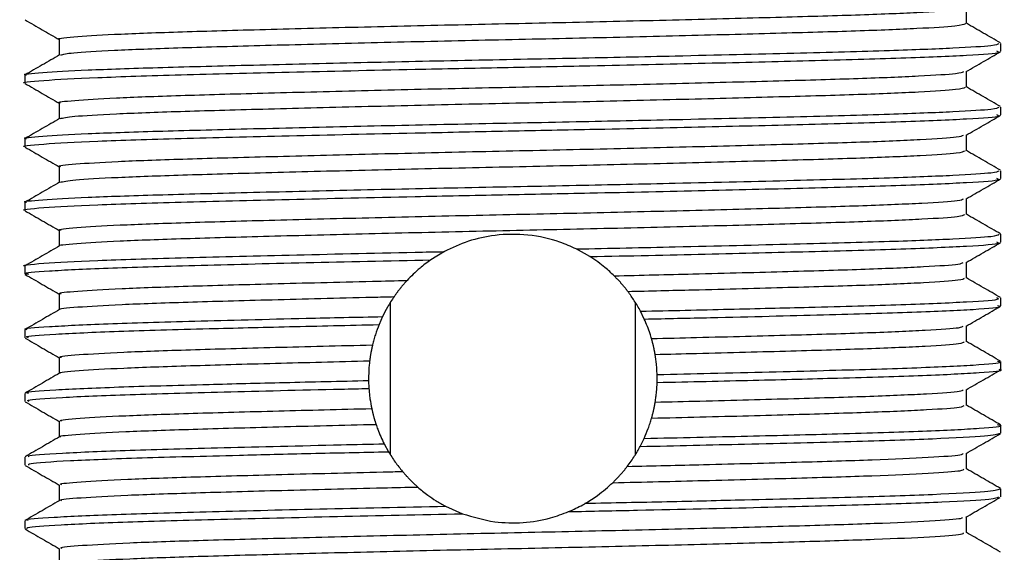
# Model space of a CAD drawing. Units: millimetres. Extents: x 4 to 1496, y 5 to 1495.
# Drawn here: x 598 to 622, y 319 to 331 of the extents above; entities that cross this region are included whole.
import ezdxf

# ---------------------------------------------------------------- set-up
doc = ezdxf.new("R2010")
doc.units = ezdxf.units.MM

msp = doc.modelspace()

# ---------------------------------------------------------------- linework, layer by layer
at = {"color": 7, "linetype": 'Continuous', "lineweight": 25}
for p, q in [((621.608, 330.662), (621.608, 330.849)), ((598.608, 330.099), (598.608, 329.912)), ((621.608, 329.162), (621.608, 329.349)), ((598.608, 328.599), (598.608, 328.412)), ((621.608, 327.662), (621.608, 327.849)), ((620.796, 326.818), (620.796, 327.189)), ((598.608, 327.099), (598.608, 326.912)), ((599.42, 326.443), (599.42, 326.072)), ((621.608, 326.162), (621.608, 326.349)), ((611.924, 325.824), (611.6, 326.004)), ((608.494, 325.941), (608.177, 325.747)), ((598.608, 325.599), (598.608, 325.411)), ((620.796, 325.318), (620.796, 325.689)), ((599.42, 324.943), (599.42, 324.572)), ((621.608, 324.662), (621.608, 324.849)), ((607.222, 321.154), (607.222, 324.745)), ((612.995, 321.155), (612.995, 324.744)), ((607.038, 324.41), (606.955, 324.221)), ((613.206, 324.351), (613.115, 324.537)), ((598.608, 324.099), (598.608, 323.911)), ((620.796, 323.818), (620.796, 324.189)), ((599.42, 323.443), (599.42, 323.072)), ((621.608, 323.162), (621.608, 323.349)), ((613.507, 322.858), (613.507, 323.045)), ((606.709, 322.903), (606.716, 322.716)), ((598.608, 322.599), (598.608, 322.412)), ((620.796, 322.318), (620.796, 322.689)), ((599.42, 321.943), (599.42, 321.572)), ((621.608, 321.662), (621.608, 321.849)), ((607.076, 321.411), (607.177, 321.226)), ((613.108, 321.349), (613.202, 321.538)), ((598.608, 321.099), (598.608, 320.912)), ((620.796, 320.818), (620.796, 321.189)), ((599.42, 320.443), (599.42, 320.07)), ((621.608, 320.161), (621.608, 320.349)), ((608.522, 319.942), (608.922, 319.763)), ((598.608, 319.599), (598.608, 319.412))]:
    msp.add_line(p, q, dxfattribs=at)
for points, knots in [([(599.439, 330.943), (599.433, 330.944), (599.332, 330.964), (599.711, 331.003), (600.616, 331.063), (602.139, 331.12), (604.101, 331.175), (606.421, 331.235), (608.953, 331.294), (611.548, 331.348), (614.064, 331.407), (616.349, 331.467), (618.274, 331.521), (619.712, 331.579), (620.598, 331.636), (620.697, 331.669), (620.74, 331.684)], [0, 0, 0, 0, 0.005018, 0.082358, 0.160987, 0.238614, 0.315406, 0.393923, 0.47202, 0.548576, 0.626831, 0.705253, 0.781903, 0.859751, 0.93835, 1, 1, 1, 1]), ([(620.796, 331.318), (620.796, 331.38), (620.796, 331.504), (620.796, 331.627), (620.796, 331.689)], [0, 0, 0, 0, 0.505257, 1, 1, 1, 1]), ([(598.615, 331.404), (598.751, 331.325), (599.019, 331.17), (599.287, 331.015), (599.42, 330.939)], [0, 0, 0, 0, 0.504841, 1, 1, 1, 1]), ([(599.449, 330.576), (599.517, 330.593), (599.66, 330.629), (600.636, 330.688), (602.133, 330.745), (604.102, 330.8), (606.421, 330.86), (608.953, 330.919), (611.548, 330.973), (614.064, 331.032), (616.35, 331.092), (618.273, 331.146), (619.715, 331.204), (620.634, 331.264), (620.734, 331.3), (620.782, 331.318)], [0, 0, 0, 0, 0.071183, 0.149768, 0.227352, 0.304101, 0.382573, 0.460625, 0.537139, 0.61535, 0.693728, 0.770335, 0.848138, 0.926693, 1, 1, 1, 1]), ([(621.598, 330.859), (621.463, 330.937), (621.196, 331.091), (620.928, 331.246), (620.796, 331.322)], [0, 0, 0, 0, 0.506516, 1, 1, 1, 1]), ([(598.645, 330.099), (598.633, 330.101), (598.529, 330.123), (598.966, 330.163), (599.989, 330.223), (601.663, 330.28), (603.804, 330.335), (606.29, 330.395), (608.95, 330.452), (611.538, 330.502), (614.202, 330.56), (616.787, 330.622), (619.017, 330.681), (620.57, 330.742), (621.473, 330.799), (621.538, 330.833), (621.567, 330.849)], [0, 0, 0, 0, 0.009849, 0.086454, 0.164182, 0.240767, 0.316791, 0.394448, 0.468631, 0.541433, 0.607944, 0.695151, 0.780382, 0.857512, 0.935153, 1, 1, 1, 1]), ([(599.42, 330.943), (599.42, 330.88), (599.42, 330.757), (599.42, 330.633), (599.42, 330.572)], [0, 0, 0, 0, 0.50608, 1, 1, 1, 1]), ([(598.622, 329.912), (598.618, 329.912), (598.48, 329.934), (598.984, 329.977), (600.183, 330.045), (602.208, 330.108), (604.782, 330.172), (607.437, 330.232), (609.862, 330.282), (612.19, 330.328), (614.687, 330.383), (617.22, 330.446), (619.386, 330.505), (620.896, 330.571), (621.624, 330.625), (621.535, 330.654), (621.51, 330.662)], [0, 0, 0, 0, 0.003026, 0.089085, 0.176461, 0.262046, 0.348396, 0.435722, 0.493275, 0.55052, 0.62904, 0.707439, 0.792642, 0.879707, 0.9666, 1, 1, 1, 1]), ([(620.789, 330.184), (620.924, 330.262), (621.195, 330.419), (621.466, 330.575), (621.601, 330.654)], [0, 0, 0, 0, 0.499839, 1, 1, 1, 1]), ([(599.427, 330.576), (599.291, 330.498), (599.02, 330.341), (598.75, 330.185), (598.614, 330.107)], [0, 0, 0, 0, 0.5001482, 1, 1, 1, 1]), ([(599.447, 329.443), (599.438, 329.444), (599.339, 329.465), (599.731, 329.505), (600.659, 329.565), (602.198, 329.622), (604.175, 329.677), (606.505, 329.737), (609.041, 329.796), (611.635, 329.85), (614.147, 329.909), (616.422, 329.969), (618.332, 330.023), (619.751, 330.082), (620.611, 330.137), (620.698, 330.17), (620.735, 330.184)], [0, 0, 0, 0, 0.007601, 0.085022, 0.163657, 0.241212, 0.318062, 0.396604, 0.474648, 0.551219, 0.629519, 0.707908, 0.784528, 0.86244, 0.941026, 1, 1, 1, 1]), ([(620.796, 329.818), (620.796, 329.88), (620.796, 330.004), (620.796, 330.127), (620.796, 330.189)], [0, 0, 0, 0, 0.505326, 1, 1, 1, 1]), ([(598.615, 329.904), (598.751, 329.825), (599.019, 329.67), (599.287, 329.515), (599.42, 329.439)], [0, 0, 0, 0, 0.504789, 1, 1, 1, 1]), ([(599.44, 329.076), (599.516, 329.094), (599.675, 329.131), (600.678, 329.19), (602.193, 329.247), (604.176, 329.302), (606.505, 329.362), (609.041, 329.421), (611.635, 329.475), (614.147, 329.534), (616.422, 329.594), (618.331, 329.648), (619.754, 329.707), (620.646, 329.765), (620.733, 329.801), (620.774, 329.818)], [0, 0, 0, 0, 0.073866, 0.152452, 0.229958, 0.306761, 0.385254, 0.463248, 0.539772, 0.618023, 0.696362, 0.772935, 0.850798, 0.929334, 1, 1, 1, 1]), ([(621.598, 329.359), (621.463, 329.437), (621.196, 329.591), (620.928, 329.746), (620.796, 329.822)], [0, 0, 0, 0, 0.506584, 1, 1, 1, 1]), ([(599.42, 329.443), (599.42, 329.38), (599.42, 329.257), (599.42, 329.133), (599.42, 329.072)], [0, 0, 0, 0, 0.506011, 1, 1, 1, 1]), ([(598.645, 328.599), (598.633, 328.601), (598.529, 328.623), (598.966, 328.663), (599.989, 328.723), (601.663, 328.78), (603.804, 328.835), (606.29, 328.895), (608.95, 328.952), (611.538, 329.002), (614.202, 329.06), (616.787, 329.122), (619.017, 329.181), (620.57, 329.242), (621.473, 329.299), (621.538, 329.333), (621.567, 329.349)], [0, 0, 0, 0, 0.009849, 0.086454, 0.164182, 0.240767, 0.316791, 0.394448, 0.468631, 0.541433, 0.607944, 0.695151, 0.780382, 0.857512, 0.935153, 1, 1, 1, 1]), ([(598.622, 328.412), (598.618, 328.412), (598.48, 328.434), (598.984, 328.477), (600.183, 328.545), (602.208, 328.608), (604.782, 328.672), (607.437, 328.732), (609.862, 328.782), (612.19, 328.828), (614.687, 328.883), (617.22, 328.946), (619.386, 329.005), (620.896, 329.071), (621.624, 329.125), (621.535, 329.154), (621.51, 329.162)], [0, 0, 0, 0, 0.003026, 0.089085, 0.176461, 0.262046, 0.348396, 0.435722, 0.493275, 0.55052, 0.62904, 0.707439, 0.792642, 0.879707, 0.9666, 1, 1, 1, 1]), ([(599.427, 329.076), (599.291, 328.998), (599.02, 328.841), (598.75, 328.685), (598.614, 328.607)], [0, 0, 0, 0, 0.5000965, 1, 1, 1, 1]), ([(620.789, 328.684), (620.924, 328.763), (621.195, 328.919), (621.466, 329.075), (621.601, 329.154)], [0, 0, 0, 0, 0.49989, 1, 1, 1, 1]), ([(599.455, 327.943), (599.444, 327.945), (599.346, 327.966), (599.752, 328.007), (600.703, 328.067), (602.259, 328.124), (604.249, 328.179), (606.589, 328.239), (609.13, 328.298), (611.723, 328.352), (614.229, 328.411), (616.493, 328.471), (618.389, 328.525), (619.79, 328.584), (620.624, 328.638), (620.699, 328.671), (620.729, 328.684)], [0, 0, 0, 0, 0.010189, 0.08769, 0.166327, 0.243808, 0.320722, 0.399287, 0.477275, 0.553866, 0.632208, 0.71056, 0.787157, 0.86513, 0.9437, 1, 1, 1, 1]), ([(620.796, 328.318), (620.796, 328.38), (620.796, 328.504), (620.796, 328.628), (620.796, 328.689)], [0, 0, 0, 0, 0.505394, 1, 1, 1, 1]), ([(598.615, 328.404), (598.751, 328.325), (599.019, 328.17), (599.287, 328.015), (599.42, 327.939)], [0, 0, 0, 0, 0.5047366, 1, 1, 1, 1]), ([(599.43, 327.576), (599.516, 327.594), (599.689, 327.632), (600.721, 327.692), (602.254, 327.749), (604.25, 327.804), (606.589, 327.864), (609.13, 327.923), (611.723, 327.977), (614.229, 328.036), (616.493, 328.096), (618.388, 328.15), (619.793, 328.209), (620.658, 328.266), (620.731, 328.301), (620.765, 328.318)], [0, 0, 0, 0, 0.07655, 0.155134, 0.232562, 0.309423, 0.387934, 0.465869, 0.542408, 0.620697, 0.698995, 0.775539, 0.85346, 0.931976, 1, 1, 1, 1]), ([(621.598, 327.859), (621.463, 327.937), (621.196, 328.091), (620.928, 328.246), (620.796, 328.322)], [0, 0, 0, 0, 0.506651, 1, 1, 1, 1]), ([(598.645, 327.099), (598.633, 327.101), (598.529, 327.123), (598.966, 327.163), (599.989, 327.223), (601.663, 327.28), (603.804, 327.335), (606.29, 327.395), (608.95, 327.452), (611.538, 327.502), (614.202, 327.56), (616.787, 327.622), (619.017, 327.681), (620.57, 327.742), (621.473, 327.799), (621.538, 327.833), (621.567, 327.849)], [0, 0, 0, 0, 0.009849, 0.086454, 0.164182, 0.240767, 0.316791, 0.394448, 0.468631, 0.541433, 0.607944, 0.695151, 0.780382, 0.857512, 0.935153, 1, 1, 1, 1]), ([(599.42, 327.943), (599.42, 327.88), (599.42, 327.757), (599.42, 327.633), (599.42, 327.572)], [0, 0, 0, 0, 0.5059421, 1, 1, 1, 1]), ([(598.622, 326.912), (598.618, 326.912), (598.48, 326.934), (598.984, 326.977), (600.183, 327.045), (602.208, 327.108), (604.782, 327.172), (607.437, 327.232), (609.862, 327.282), (612.19, 327.328), (614.687, 327.383), (617.22, 327.446), (619.386, 327.505), (620.896, 327.571), (621.624, 327.625), (621.535, 327.654), (621.51, 327.662)], [0, 0, 0, 0, 0.003026, 0.089085, 0.176461, 0.262046, 0.348396, 0.435722, 0.493275, 0.55052, 0.62904, 0.707439, 0.792642, 0.879707, 0.9666, 1, 1, 1, 1]), ([(620.789, 327.184), (620.924, 327.263), (621.195, 327.419), (621.466, 327.575), (621.601, 327.654)], [0, 0, 0, 0, 0.499942, 1, 1, 1, 1]), ([(599.427, 327.576), (599.291, 327.498), (599.021, 327.341), (598.75, 327.185), (598.614, 327.107)], [0, 0, 0, 0, 0.500045, 1, 1, 1, 1]), ([(599.462, 326.443), (599.449, 326.446), (599.354, 326.467), (599.774, 326.509), (600.748, 326.569), (602.32, 326.626), (604.323, 326.681), (606.673, 326.741), (609.218, 326.8), (611.811, 326.854), (614.312, 326.913), (616.564, 326.973), (618.446, 327.027), (619.827, 327.086), (620.637, 327.14), (620.7, 327.171), (620.725, 327.184)], [0, 0, 0, 0, 0.012783, 0.090361, 0.168998, 0.246401, 0.323385, 0.401969, 0.479899, 0.556515, 0.634898, 0.713211, 0.789789, 0.867822, 0.946372, 1, 1, 1, 1]), ([(598.615, 326.904), (598.751, 326.825), (599.019, 326.67), (599.287, 326.515), (599.42, 326.439)], [0, 0, 0, 0, 0.504685, 1, 1, 1, 1]), ([(599.432, 326.076), (599.43, 326.076), (599.359, 326.095), (599.785, 326.134), (600.745, 326.194), (602.32, 326.251), (604.323, 326.306), (606.673, 326.366), (609.218, 326.425), (611.811, 326.479), (614.311, 326.538), (616.565, 326.598), (618.445, 326.652), (619.831, 326.711), (620.67, 326.768), (620.73, 326.802), (620.758, 326.818)], [0, 0, 0, 0, 0.001219, 0.078778, 0.157396, 0.234781, 0.311746, 0.390312, 0.468223, 0.544821, 0.623185, 0.701479, 0.778039, 0.856053, 0.934584, 1, 1, 1, 1]), ([(621.598, 326.359), (621.463, 326.437), (621.196, 326.591), (620.928, 326.746), (620.796, 326.822)], [0, 0, 0, 0, 0.506719, 1, 1, 1, 1]), ([(611.6, 326.004), (611.475, 326.06), (611.141, 326.21), (610.487, 326.359), (609.718, 326.352), (609.03, 326.198), (608.676, 326.029), (608.494, 325.941)], [0, 0, 0, 0, 0.140624, 0.377087, 0.602477, 0.795501, 1, 1, 1, 1]), ([(611.6, 326.004), (612.387, 326.021), (614.207, 326.06), (616.785, 326.122), (619.017, 326.181), (620.57, 326.242), (621.473, 326.299), (621.538, 326.333), (621.567, 326.349)], [0, 0, 0, 0, 0.14504, 0.335212, 0.521078, 0.689275, 0.858587, 1, 1, 1, 1]), ([(599.427, 326.076), (599.291, 325.998), (599.021, 325.841), (598.75, 325.685), (598.614, 325.607)], [0, 0, 0, 0, 0.499993, 1, 1, 1, 1]), ([(611.924, 325.824), (612.847, 325.843), (614.692, 325.883), (617.219, 325.946), (619.387, 326.005), (620.896, 326.072), (621.624, 326.125), (621.535, 326.154), (621.51, 326.162)], [0, 0, 0, 0, 0.174689, 0.349112, 0.53867, 0.732372, 0.925692, 1, 1, 1, 1]), ([(620.789, 325.684), (620.924, 325.763), (621.195, 325.919), (621.466, 326.075), (621.601, 326.154)], [0, 0, 0, 0, 0.499993, 1, 1, 1, 1]), ([(598.622, 325.599), (598.618, 325.6), (598.48, 325.622), (598.984, 325.665), (600.183, 325.733), (602.208, 325.795), (604.782, 325.86), (606.999, 325.91), (608.264, 325.937), (608.494, 325.941)], [0, 0, 0, 0, 0.006649, 0.195749, 0.387745, 0.575804, 0.765545, 0.957431, 1, 1, 1, 1]), ([(598.703, 325.403), (598.667, 325.41), (598.512, 325.437), (599.093, 325.487), (600.431, 325.555), (602.541, 325.616), (605.159, 325.682), (607.176, 325.726), (608.177, 325.747)], [0, 0, 0, 0, 0.057371, 0.246336, 0.437197, 0.62377, 0.813273, 1, 1, 1, 1]), ([(608.177, 325.747), (608.089, 325.683), (607.939, 325.573), (607.758, 325.409), (607.664, 325.312), (607.617, 325.263)], [0, 0, 0, 0, 0.415191, 0.707236, 1, 1, 1, 1]), ([(612.495, 325.371), (612.425, 325.436), (612.307, 325.547), (612.114, 325.698), (611.988, 325.782), (611.924, 325.824)], [0, 0, 0, 0, 0.419172, 0.709102, 1, 1, 1, 1]), ([(612.495, 325.371), (613.123, 325.386), (614.584, 325.42), (616.634, 325.475), (618.503, 325.529), (619.865, 325.588), (620.65, 325.641), (620.701, 325.672), (620.721, 325.684)], [0, 0, 0, 0, 0.140109, 0.325823, 0.507488, 0.69277, 0.879093, 1, 1, 1, 1]), ([(598.615, 325.404), (598.751, 325.325), (599.019, 325.17), (599.287, 325.015), (599.42, 324.939)], [0, 0, 0, 0, 0.504683, 1, 1, 1, 1]), ([(599.469, 324.943), (599.454, 324.946), (599.362, 324.969), (599.797, 325.011), (600.793, 325.071), (602.381, 325.128), (604.399, 325.183), (606.23, 325.23), (607.343, 325.256), (607.617, 325.263)], [0, 0, 0, 0, 0.035724, 0.216164, 0.398887, 0.578565, 0.757627, 0.940275, 1, 1, 1, 1]), ([(607.617, 325.263), (607.611, 325.257), (607.601, 325.246), (607.585, 325.228), (607.57, 325.211), (607.555, 325.194), (607.539, 325.176), (607.524, 325.159), (607.509, 325.141), (607.494, 325.124), (607.48, 325.106), (607.465, 325.088), (607.451, 325.07), (607.436, 325.052), (607.422, 325.033), (607.408, 325.015), (607.394, 324.997), (607.38, 324.978), (607.366, 324.959), (607.353, 324.941), (607.339, 324.921), (607.324, 324.901), (607.315, 324.887), (607.31, 324.88)], [0, 0, 0, 0, 0.047192, 0.094383, 0.141575, 0.188767, 0.235959, 0.28315, 0.330342, 0.377534, 0.424726, 0.471917, 0.519109, 0.566301, 0.613493, 0.660684, 0.707876, 0.755068, 0.80226, 0.849451, 0.896643, 0.94832, 1, 1, 1, 1]), ([(612.818, 325.003), (612.813, 325.009), (612.804, 325.022), (612.789, 325.04), (612.775, 325.058), (612.761, 325.076), (612.746, 325.094), (612.731, 325.112), (612.717, 325.13), (612.702, 325.148), (612.687, 325.165), (612.672, 325.183), (612.656, 325.2), (612.641, 325.218), (612.626, 325.235), (612.61, 325.252), (612.594, 325.269), (612.578, 325.286), (612.562, 325.302), (612.546, 325.319), (612.53, 325.336), (612.513, 325.353), (612.501, 325.365), (612.495, 325.371)], [0, 0, 0, 0, 0.047264, 0.094529, 0.141793, 0.189058, 0.236322, 0.283586, 0.330851, 0.378115, 0.42538, 0.472644, 0.519909, 0.567173, 0.614437, 0.661702, 0.708966, 0.756231, 0.803495, 0.850759, 0.898024, 0.949011, 1, 1, 1, 1]), ([(612.818, 325.003), (613.335, 325.016), (614.679, 325.048), (616.634, 325.1), (618.502, 325.154), (619.869, 325.213), (620.682, 325.269), (620.73, 325.303), (620.752, 325.318)], [0, 0, 0, 0, 0.115825, 0.300663, 0.481472, 0.66588, 0.851325, 1, 1, 1, 1]), ([(621.601, 324.857), (621.466, 324.935), (621.197, 325.09), (620.929, 325.245), (620.796, 325.322)], [0, 0, 0, 0, 0.504801, 1, 1, 1, 1]), ([(599.439, 324.577), (599.436, 324.577), (599.369, 324.597), (599.808, 324.636), (600.79, 324.696), (602.382, 324.753), (604.398, 324.808), (606.134, 324.852), (607.139, 324.876), (607.31, 324.88)], [0, 0, 0, 0, 0.00684, 0.197065, 0.389697, 0.57912, 0.767893, 0.960445, 1, 1, 1, 1]), ([(607.31, 324.88), (607.282, 324.839), (607.227, 324.756), (607.133, 324.599), (607.075, 324.484), (607.038, 324.41)], [0, 0, 0, 0, 0.2648052, 0.5296052, 1, 1, 1, 1]), ([(613.115, 324.537), (613.092, 324.578), (613.047, 324.661), (612.952, 324.817), (612.87, 324.93), (612.818, 325.003)], [0, 0, 0, 0, 0.2645267, 0.5290568, 1, 1, 1, 1]), ([(613.115, 324.537), (613.822, 324.552), (615.232, 324.584), (617.364, 324.637), (619.387, 324.692), (620.896, 324.759), (621.624, 324.812), (621.535, 324.841), (621.51, 324.849)], [0, 0, 0, 0, 0.148719, 0.296499, 0.501379, 0.710739, 0.919685, 1, 1, 1, 1]), ([(599.428, 324.577), (599.293, 324.498), (599.022, 324.342), (598.751, 324.185), (598.616, 324.107)], [0, 0, 0, 0, 0.499991, 1, 1, 1, 1]), ([(613.206, 324.351), (613.731, 324.363), (615.248, 324.397), (617.495, 324.453), (619.653, 324.514), (621.044, 324.581), (621.672, 324.63), (621.554, 324.657), (621.531, 324.662)], [0, 0, 0, 0, 0.111136, 0.321305, 0.527678, 0.738833, 0.948467, 1, 1, 1, 1]), ([(620.789, 324.184), (620.924, 324.263), (621.195, 324.419), (621.466, 324.575), (621.601, 324.654)], [0, 0, 0, 0, 0.499991, 1, 1, 1, 1]), ([(598.668, 324.099), (598.649, 324.103), (598.522, 324.127), (599.103, 324.174), (600.429, 324.242), (602.542, 324.304), (604.832, 324.361), (606.43, 324.397), (607.038, 324.41)], [0, 0, 0, 0, 0.036151, 0.244965, 0.455872, 0.662044, 0.871451, 1, 1, 1, 1]), ([(613.375, 323.892), (613.363, 323.93), (613.335, 324.026), (613.28, 324.18), (613.231, 324.294), (613.206, 324.351)], [0, 0, 0, 0, 0.249807, 0.624766, 1, 1, 1, 1]), ([(598.698, 323.911), (598.672, 323.918), (598.567, 323.946), (599.241, 323.997), (600.688, 324.064), (602.681, 324.119), (604.81, 324.173), (606.238, 324.205), (606.955, 324.221)], [0, 0, 0, 0, 0.065643, 0.276391, 0.48814, 0.695163, 0.846964, 1, 1, 1, 1]), ([(606.955, 324.221), (606.925, 324.142), (606.88, 324.023), (606.833, 323.864), (606.812, 323.783), (606.802, 323.743)], [0, 0, 0, 0, 0.499641, 0.749779, 1, 1, 1, 1]), ([(613.375, 323.892), (613.731, 323.9), (614.901, 323.929), (616.705, 323.977), (618.559, 324.031), (619.901, 324.09), (620.663, 324.142), (620.703, 324.172), (620.718, 324.184)], [0, 0, 0, 0, 0.0868813, 0.2854588, 0.4798, 0.6781649, 0.8774448, 1, 1, 1, 1]), ([(598.615, 323.904), (598.751, 323.825), (599.019, 323.67), (599.287, 323.515), (599.42, 323.439)], [0, 0, 0, 0, 0.5046977, 1, 1, 1, 1]), ([(613.46, 323.519), (613.459, 323.526), (613.456, 323.542), (613.453, 323.561), (613.449, 323.58), (613.446, 323.599), (613.442, 323.618), (613.438, 323.637), (613.434, 323.656), (613.43, 323.675), (613.426, 323.695), (613.421, 323.714), (613.417, 323.732), (613.412, 323.751), (613.408, 323.77), (613.403, 323.789), (613.398, 323.808), (613.393, 323.827), (613.388, 323.846), (613.383, 323.862), (613.38, 323.876), (613.377, 323.886), (613.375, 323.892)], [0, 0, 0, 0, 0.06107, 0.12214, 0.152675, 0.213746, 0.274816, 0.305351, 0.366421, 0.427491, 0.458026, 0.519096, 0.580166, 0.610701, 0.671772, 0.732842, 0.763377, 0.824447, 0.885517, 0.916052, 0.958026, 1, 1, 1, 1]), ([(599.475, 323.442), (599.458, 323.447), (599.369, 323.47), (599.821, 323.513), (600.838, 323.573), (602.445, 323.629), (604.443, 323.685), (606.02, 323.724), (606.802, 323.743)], [0, 0, 0, 0, 0.0445309, 0.2365083, 0.43072, 0.6215078, 0.8120429, 1, 1, 1, 1]), ([(606.802, 323.743), (606.801, 323.736), (606.797, 323.721), (606.793, 323.702), (606.789, 323.686), (606.786, 323.671), (606.782, 323.652), (606.778, 323.633), (606.775, 323.618), (606.772, 323.602), (606.768, 323.583), (606.764, 323.564), (606.761, 323.545), (606.758, 323.526), (606.754, 323.506), (606.751, 323.487), (606.749, 323.472), (606.746, 323.456), (606.744, 323.441), (606.741, 323.422), (606.739, 323.402), (606.736, 323.384), (606.735, 323.373), (606.734, 323.367)], [0, 0, 0, 0, 0.0610881, 0.1221763, 0.1527202, 0.1832641, 0.2443523, 0.3054404, 0.3359844, 0.3665283, 0.4276164, 0.4887046, 0.5192485, 0.5803367, 0.6414248, 0.6719688, 0.7330569, 0.7636008, 0.7941448, 0.8552329, 0.9163211, 0.946865, 1, 1, 1, 1]), ([(613.46, 323.519), (613.787, 323.527), (614.926, 323.554), (616.705, 323.602), (618.557, 323.656), (619.905, 323.715), (620.693, 323.77), (620.729, 323.803), (620.745, 323.818)], [0, 0, 0, 0, 0.0782133, 0.2723053, 0.4622567, 0.6561409, 0.8509194, 1, 1, 1, 1]), ([(621.601, 323.357), (621.466, 323.435), (621.197, 323.59), (620.929, 323.745), (620.796, 323.822)], [0, 0, 0, 0, 0.5048134, 1, 1, 1, 1]), ([(613.507, 323.045), (613.505, 323.086), (613.502, 323.167), (613.489, 323.325), (613.472, 323.442), (613.46, 323.519)], [0, 0, 0, 0, 0.258501, 0.517003, 1, 1, 1, 1]), ([(599.448, 323.077), (599.444, 323.078), (599.379, 323.098), (599.831, 323.138), (600.836, 323.198), (602.446, 323.254), (604.425, 323.309), (605.975, 323.348), (606.734, 323.367)], [0, 0, 0, 0, 0.013882, 0.213129, 0.414695, 0.612707, 0.810457, 1, 1, 1, 1]), ([(606.734, 323.367), (606.729, 323.326), (606.72, 323.246), (606.71, 323.091), (606.709, 322.977), (606.709, 322.903)], [0, 0, 0, 0, 0.25834, 0.51668, 1, 1, 1, 1]), ([(613.507, 323.045), (613.929, 323.055), (615.337, 323.086), (617.495, 323.14), (619.653, 323.201), (621.044, 323.269), (621.672, 323.318), (621.554, 323.344), (621.531, 323.349)], [0, 0, 0, 0, 0.092026, 0.306714, 0.517524, 0.733218, 0.947359, 1, 1, 1, 1]), ([(599.428, 323.077), (599.293, 322.998), (599.022, 322.842), (598.751, 322.685), (598.616, 322.607)], [0, 0, 0, 0, 0.499991, 1, 1, 1, 1]), ([(613.507, 322.858), (614.28, 322.875), (615.816, 322.91), (617.983, 322.966), (619.907, 323.023), (621.172, 323.091), (621.715, 323.136), (621.581, 323.16), (621.568, 323.162)], [0, 0, 0, 0, 0.169422, 0.336655, 0.547871, 0.763793, 0.977043, 1, 1, 1, 1]), ([(620.789, 322.684), (620.924, 322.763), (621.195, 322.919), (621.466, 323.075), (621.601, 323.154)], [0, 0, 0, 0, 0.499991, 1, 1, 1, 1]), ([(598.698, 322.599), (598.672, 322.605), (598.567, 322.633), (599.241, 322.684), (600.687, 322.751), (602.651, 322.806), (604.699, 322.857), (606.037, 322.888), (606.709, 322.903)], [0, 0, 0, 0, 0.066796, 0.281247, 0.496715, 0.707376, 0.853053, 1, 1, 1, 1]), ([(598.711, 322.412), (598.688, 322.421), (598.617, 322.451), (599.397, 322.506), (600.962, 322.573), (603.24, 322.634), (605.286, 322.684), (606.498, 322.711), (606.716, 322.716)], [0, 0, 0, 0, 0.0968057, 0.3118241, 0.5267313, 0.7373268, 0.9527168, 1, 1, 1, 1]), ([(606.716, 322.716), (606.72, 322.675), (606.726, 322.593), (606.745, 322.436), (606.768, 322.319), (606.782, 322.243)], [0, 0, 0, 0, 0.259787, 0.519573, 1, 1, 1, 1]), ([(613.463, 322.394), (613.469, 322.434), (613.481, 322.515), (613.499, 322.67), (613.504, 322.784), (613.507, 322.858)], [0, 0, 0, 0, 0.2595857, 0.5191708, 1, 1, 1, 1]), ([(613.463, 322.394), (613.817, 322.402), (614.981, 322.431), (616.774, 322.479), (618.614, 322.533), (619.937, 322.592), (620.675, 322.644), (620.705, 322.673), (620.716, 322.684)], [0, 0, 0, 0, 0.087264, 0.287138, 0.482863, 0.682773, 0.883405, 1, 1, 1, 1]), ([(598.615, 322.404), (598.751, 322.325), (599.019, 322.17), (599.287, 322.015), (599.42, 321.939)], [0, 0, 0, 0, 0.504698, 1, 1, 1, 1]), ([(599.48, 321.943), (599.462, 321.947), (599.377, 321.971), (599.846, 322.015), (600.885, 322.075), (602.507, 322.131), (604.49, 322.186), (606.034, 322.224), (606.782, 322.243)], [0, 0, 0, 0, 0.050937, 0.243398, 0.437905, 0.628795, 0.819853, 1, 1, 1, 1]), ([(606.782, 322.243), (606.784, 322.235), (606.787, 322.22), (606.792, 322.201), (606.796, 322.182), (606.8, 322.163), (606.805, 322.144), (606.809, 322.129), (606.812, 322.114), (606.817, 322.095), (606.822, 322.076), (606.827, 322.057), (606.832, 322.039), (606.838, 322.02), (606.842, 322.005), (606.846, 321.99), (606.852, 321.971), (606.858, 321.953), (606.862, 321.938), (606.867, 321.923), (606.872, 321.906), (606.878, 321.887), (606.882, 321.876), (606.884, 321.87)], [0, 0, 0, 0, 0.060444, 0.120888, 0.15111, 0.211554, 0.271999, 0.302221, 0.332443, 0.392887, 0.453331, 0.483553, 0.543997, 0.604441, 0.634663, 0.664885, 0.725329, 0.785773, 0.815995, 0.846217, 0.906661, 0.95333, 1, 1, 1, 1]), ([(613.378, 322.017), (613.38, 322.024), (613.384, 322.039), (613.39, 322.062), (613.395, 322.08), (613.4, 322.099), (613.405, 322.118), (613.41, 322.137), (613.414, 322.152), (613.417, 322.167), (613.422, 322.186), (613.426, 322.205), (613.429, 322.22), (613.433, 322.236), (613.437, 322.255), (613.441, 322.274), (613.444, 322.293), (613.448, 322.312), (613.452, 322.331), (613.455, 322.351), (613.459, 322.37), (613.461, 322.386), (613.463, 322.394)], [0, 0, 0, 0, 0.060462, 0.120924, 0.181386, 0.211617, 0.272079, 0.332541, 0.362772, 0.393003, 0.453465, 0.513927, 0.544158, 0.574389, 0.634851, 0.695313, 0.725544, 0.786006, 0.846468, 0.876699, 0.938348, 1, 1, 1, 1]), ([(613.378, 322.017), (613.761, 322.026), (614.956, 322.055), (616.775, 322.104), (618.613, 322.158), (619.941, 322.217), (620.704, 322.272), (620.729, 322.304), (620.739, 322.318)], [0, 0, 0, 0, 0.090766, 0.283489, 0.472211, 0.66497, 0.858423, 1, 1, 1, 1]), ([(621.601, 321.857), (621.466, 321.935), (621.197, 322.09), (620.929, 322.245), (620.796, 322.322)], [0, 0, 0, 0, 0.50483, 1, 1, 1, 1]), ([(613.202, 321.538), (613.236, 321.618), (613.287, 321.736), (613.342, 321.896), (613.366, 321.976), (613.378, 322.017)], [0, 0, 0, 0, 0.499614, 0.749763, 1, 1, 1, 1]), ([(599.457, 321.576), (599.451, 321.578), (599.388, 321.599), (599.855, 321.64), (600.882, 321.7), (602.508, 321.756), (604.518, 321.812), (606.1, 321.851), (606.884, 321.87)], [0, 0, 0, 0, 0.020681, 0.217634, 0.416681, 0.612027, 0.807545, 1, 1, 1, 1]), ([(606.884, 321.87), (606.897, 321.832), (606.931, 321.735), (606.993, 321.582), (607.048, 321.468), (607.076, 321.411)], [0, 0, 0, 0, 0.249793, 0.624748, 1, 1, 1, 1]), ([(613.202, 321.538), (614.032, 321.557), (615.681, 321.594), (617.949, 321.652), (619.904, 321.71), (621.183, 321.778), (621.722, 321.826), (621.557, 321.853), (621.525, 321.858)], [0, 0, 0, 0, 0.1716872, 0.3412799, 0.5424326, 0.7480666, 0.951155, 1, 1, 1, 1]), ([(599.428, 321.576), (599.292, 321.498), (599.022, 321.342), (598.751, 321.185), (598.615, 321.107)], [0, 0, 0, 0, 0.499991, 1, 1, 1, 1]), ([(613.108, 321.349), (613.945, 321.368), (615.765, 321.409), (618.168, 321.47), (620.117, 321.532), (621.379, 321.6), (621.525, 321.641), (621.596, 321.662)], [0, 0, 0, 0, 0.17646, 0.383617, 0.589739, 0.79982, 1, 1, 1, 1]), ([(620.789, 321.184), (620.924, 321.263), (621.195, 321.419), (621.466, 321.575), (621.601, 321.654)], [0, 0, 0, 0, 0.499991, 1, 1, 1, 1]), ([(598.706, 321.107), (598.693, 321.114), (598.638, 321.142), (599.404, 321.194), (600.959, 321.26), (603.241, 321.321), (605.396, 321.374), (606.737, 321.404), (607.076, 321.411)], [0, 0, 0, 0, 0.069321, 0.284757, 0.500081, 0.711086, 0.926894, 1, 1, 1, 1]), ([(612.805, 320.878), (612.835, 320.919), (612.897, 321.002), (613.001, 321.159), (613.066, 321.275), (613.108, 321.349)], [0, 0, 0, 0, 0.263748, 0.52749, 1, 1, 1, 1]), ([(598.707, 320.912), (598.697, 320.924), (598.671, 320.957), (599.572, 321.016), (601.246, 321.082), (603.303, 321.135), (605.326, 321.185), (606.56, 321.212), (607.177, 321.226)], [0, 0, 0, 0, 0.122913, 0.331465, 0.538818, 0.742916, 0.871275, 1, 1, 1, 1]), ([(607.177, 321.226), (607.202, 321.185), (607.252, 321.102), (607.358, 320.946), (607.448, 320.833), (607.507, 320.76)], [0, 0, 0, 0, 0.263312, 0.526629, 1, 1, 1, 1]), ([(612.805, 320.878), (613.411, 320.893), (614.841, 320.927), (616.843, 320.98), (618.669, 321.035), (619.972, 321.094), (620.687, 321.145), (620.707, 321.174), (620.715, 321.184)], [0, 0, 0, 0, 0.1395924, 0.3293112, 0.5152221, 0.7052145, 0.8957008, 1, 1, 1, 1]), ([(598.615, 320.904), (598.751, 320.825), (599.019, 320.67), (599.287, 320.515), (599.42, 320.439)], [0, 0, 0, 0, 0.504763, 1, 1, 1, 1]), ([(612.461, 320.495), (612.467, 320.5), (612.478, 320.511), (612.495, 320.527), (612.511, 320.544), (612.527, 320.56), (612.544, 320.576), (612.56, 320.593), (612.576, 320.61), (612.591, 320.627), (612.607, 320.644), (612.623, 320.661), (612.638, 320.678), (612.654, 320.695), (612.669, 320.712), (612.684, 320.73), (612.699, 320.747), (612.714, 320.765), (612.729, 320.783), (612.744, 320.801), (612.758, 320.819), (612.773, 320.837), (612.788, 320.857), (612.799, 320.87), (612.805, 320.878)], [0, 0, 0, 0, 0.044942, 0.089884, 0.134827, 0.179769, 0.224711, 0.269653, 0.314596, 0.359538, 0.40448, 0.449422, 0.494365, 0.539307, 0.584249, 0.629191, 0.674133, 0.719076, 0.764018, 0.80896, 0.853902, 0.898845, 0.943787, 1, 1, 1, 1]), ([(599.483, 320.443), (599.465, 320.448), (599.386, 320.472), (599.871, 320.517), (600.932, 320.577), (602.568, 320.633), (604.625, 320.689), (606.364, 320.733), (607.355, 320.756), (607.507, 320.76)], [0, 0, 0, 0, 0.053279, 0.235851, 0.420179, 0.600919, 0.782204, 0.966598, 1, 1, 1, 1]), ([(607.507, 320.76), (607.512, 320.754), (607.522, 320.742), (607.537, 320.725), (607.552, 320.707), (607.567, 320.69), (607.583, 320.673), (607.598, 320.656), (607.614, 320.639), (607.63, 320.622), (607.646, 320.605), (607.662, 320.588), (607.678, 320.572), (607.694, 320.555), (607.71, 320.539), (607.727, 320.522), (607.743, 320.506), (607.76, 320.49), (607.777, 320.474), (607.794, 320.459), (607.811, 320.443), (607.828, 320.427), (607.847, 320.41), (607.86, 320.399), (607.866, 320.393)], [0, 0, 0, 0, 0.045027, 0.090055, 0.135082, 0.18011, 0.225137, 0.270165, 0.315192, 0.360219, 0.405247, 0.450274, 0.495302, 0.540329, 0.585357, 0.630384, 0.675411, 0.720439, 0.765466, 0.810494, 0.855521, 0.900549, 0.950273, 1, 1, 1, 1]), ([(612.461, 320.495), (613.186, 320.512), (614.741, 320.549), (616.844, 320.605), (618.667, 320.66), (619.977, 320.719), (620.715, 320.773), (620.729, 320.805), (620.735, 320.818)], [0, 0, 0, 0, 0.15675, 0.336568, 0.512777, 0.692855, 0.873401, 1, 1, 1, 1]), ([(621.601, 320.357), (621.466, 320.435), (621.198, 320.59), (620.929, 320.745), (620.796, 320.822)], [0, 0, 0, 0, 0.504696, 1, 1, 1, 1]), ([(599.478, 320.07), (599.463, 320.075), (599.389, 320.098), (599.873, 320.142), (600.932, 320.202), (602.568, 320.258), (604.626, 320.314), (606.477, 320.361), (607.594, 320.387), (607.866, 320.393)], [0, 0, 0, 0, 0.045102, 0.224308, 0.405238, 0.582647, 0.76059, 0.941585, 1, 1, 1, 1]), ([(607.866, 320.393), (607.943, 320.329), (608.076, 320.218), (608.296, 320.068), (608.446, 319.984), (608.522, 319.942)], [0, 0, 0, 0, 0.403873, 0.701152, 1, 1, 1, 1]), ([(611.815, 320.009), (611.914, 320.07), (612.086, 320.178), (612.295, 320.342), (612.406, 320.444), (612.461, 320.495)], [0, 0, 0, 0, 0.399871, 0.699376, 1, 1, 1, 1]), ([(611.422, 319.813), (611.967, 319.825), (613.551, 319.858), (616.007, 319.915), (618.487, 319.978), (620.332, 320.042), (621.447, 320.106), (621.518, 320.144), (621.55, 320.161)], [0, 0, 0, 0, 0.099082, 0.287583, 0.472593, 0.658401, 0.846853, 1, 1, 1, 1]), ([(611.815, 320.009), (612.463, 320.023), (613.763, 320.05), (615.933, 320.101), (618.171, 320.157), (620.116, 320.22), (621.379, 320.287), (621.525, 320.329), (621.596, 320.349)], [0, 0, 0, 0, 0.121247, 0.243242, 0.4336, 0.623007, 0.816053, 1, 1, 1, 1]), ([(599.421, 320.07), (599.285, 319.992), (599.015, 319.835), (598.744, 319.679), (598.609, 319.601)], [0, 0, 0, 0, 0.501007, 1, 1, 1, 1]), ([(598.687, 319.601), (598.666, 319.606), (598.56, 319.632), (599.211, 319.682), (600.63, 319.749), (602.81, 319.81), (605.48, 319.877), (607.514, 319.92), (608.522, 319.942)], [0, 0, 0, 0, 0.048242, 0.239483, 0.431853, 0.61989, 0.811593, 1, 1, 1, 1]), ([(611.422, 319.813), (611.535, 319.864), (611.669, 319.925), (611.796, 319.997), (611.815, 320.009)], [0, 0, 0, 0, 0.844241, 1, 1, 1, 1]), ([(620.779, 319.68), (620.914, 319.758), (621.183, 319.914), (621.455, 320.071), (621.591, 320.149)], [0, 0, 0, 0, 0.499173, 1, 1, 1, 1]), ([(598.657, 319.412), (598.653, 319.42), (598.642, 319.45), (599.348, 319.504), (600.904, 319.571), (603.162, 319.632), (605.886, 319.699), (607.921, 319.742), (608.922, 319.763)], [0, 0, 0, 0, 0.078335, 0.264507, 0.450796, 0.633223, 0.819739, 1, 1, 1, 1]), ([(608.922, 319.763), (609.169, 319.688), (609.611, 319.553), (610.352, 319.537), (610.954, 319.637), (611.282, 319.76), (611.422, 319.813)], [0, 0, 0, 0, 0.314706, 0.564223, 0.813681, 1, 1, 1, 1]), ([(620.796, 319.318), (620.796, 319.38), (620.796, 319.504), (620.796, 319.628), (620.796, 319.69)], [0, 0, 0, 0, 0.50247, 1, 1, 1, 1]), ([(599.488, 318.942), (599.469, 318.949), (599.394, 318.973), (599.897, 319.019), (600.98, 319.079), (602.631, 319.135), (604.702, 319.191), (607.097, 319.251), (609.66, 319.309), (612.247, 319.364), (614.718, 319.424), (616.913, 319.482), (618.723, 319.537), (620.003, 319.596), (620.685, 319.645), (620.7, 319.671), (620.704, 319.679)], [0, 0, 0, 0, 0.026329, 0.104731, 0.183809, 0.261287, 0.339156, 0.418283, 0.496359, 0.573664, 0.652687, 0.731246, 0.80829, 0.887061, 0.965958, 1, 1, 1, 1]), ([(598.614, 319.405), (598.749, 319.326), (599.018, 319.171), (599.287, 319.016), (599.42, 318.939)], [0, 0, 0, 0, 0.5048606, 1, 1, 1, 1]), ([(599.483, 318.57), (599.468, 318.575), (599.398, 318.599), (599.899, 318.644), (600.979, 318.704), (602.631, 318.76), (604.702, 318.816), (607.097, 318.876), (609.66, 318.934), (612.247, 318.989), (614.718, 319.049), (616.914, 319.107), (618.721, 319.162), (620.011, 319.221), (620.725, 319.274), (620.729, 319.305), (620.73, 319.317)], [0, 0, 0, 0, 0.022041, 0.099347, 0.17732, 0.253714, 0.330495, 0.408515, 0.4855, 0.561724, 0.639643, 0.717103, 0.793071, 0.870741, 0.948534, 1, 1, 1, 1]), ([(621.597, 318.859), (621.462, 318.937), (621.195, 319.091), (620.928, 319.246), (620.796, 319.322)], [0, 0, 0, 0, 0.506103, 1, 1, 1, 1]), ([(599.42, 318.943), (599.42, 318.88), (599.42, 318.756), (599.42, 318.632), (599.42, 318.57)], [0, 0, 0, 0, 0.504314, 1, 1, 1, 1])]:
    msp.add_open_spline(points, degree=3, knots=knots, dxfattribs=at)

doc.saveas('drawing.dxf')
